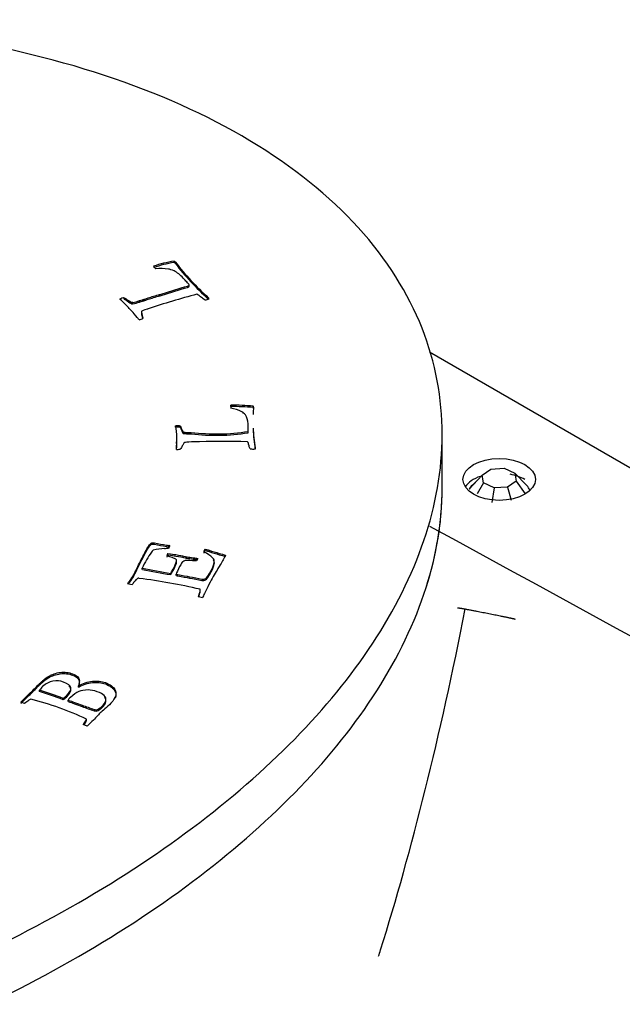
# Model space of a CAD drawing. Units: inches. Extents: x -850 to -104, y -4 to 567.
# Drawn here: x -272 to -254, y 137 to 167 of the extents above; entities that cross this region are included whole.
import ezdxf

# ---------------------------------------------------------------- set-up
doc = ezdxf.new("R2010")
doc.units = ezdxf.units.IN
for name, color, linetype in [('806012_R111', 7, 'Continuous'), ('806071', 7, 'Continuous'), ('832002', 7, 'Continuous'), ('835001', 7, 'Continuous'), ('836002', 7, 'Continuous'), ('Default', 7, 'Continuous')]:
    doc.layers.add(name, color=color, linetype=linetype)

# ---------------------------------------------------------------- blocks, each defined once
blk = doc.blocks.new('SE3')
at = {"layer": '806012_R111', "color": 7, "linetype": 'Continuous', "ltscale": 25.4}
blk.add_open_spline([(-310.641, 135.943), (-309.299, 135.168), (-307.803, 134.528), (-304.532, 133.489), (-302.741, 133.094), (-299.114, 132.578), (-297.234, 132.447), (-293.473, 132.415), (-291.616, 132.512), (-287.94, 132.899), (-286.109, 133.193), (-282.6, 133.935), (-280.909, 134.385), (-277.646, 135.424), (-276.063, 136.02), (-273.072, 137.325), (-271.667, 138.033), (-267.712, 140.314), (-265.406, 142.066), (-262.711, 144.877), (-261.932, 145.85), (-260.638, 147.876), (-260.127, 148.933), (-259.45, 151.054), (-259.277, 152.128), (-259.302, 153.231), (-259.302, 153.246), (-259.303, 153.261)], degree=3, knots=[0, 0, 0, 0, 0.0625, 0.0625, 0.125, 0.125, 0.1875, 0.1875, 0.25, 0.25, 0.3125, 0.3125, 0.375, 0.375, 0.4375, 0.4375, 0.5, 0.5, 0.625, 0.625, 0.6875, 0.6875, 0.75, 0.75, 0.8125, 0.8125, 0.8133352, 0.8133352, 0.8133352, 0.8133352], dxfattribs=at)
at = {"layer": '806071', "color": 7, "linetype": 'Continuous', "ltscale": 25.4}
blk.add_open_spline([(-261.233, 138.804), (-261.213, 138.868), (-260.235, 141.957), (-259.358, 145.48), (-258.6, 149.345)], degree=3, knots=[0.8619238, 0.8619238, 0.8619238, 0.8619238, 0.8648, 1, 1, 1, 1], dxfattribs=at)
blk.add_rational_spline([(-258.835, 149.382), (-258.836, 149.386), (-258.75, 149.372), (-258.6, 149.345)], [1.00001409086, 0.999020749206, 1.05054695204, 1.15459269935], degree=3, dxfattribs=at)
blk.add_rational_spline([(-258.6, 149.345), (-258.25, 149.281), (-257.738, 149.181), (-257.366, 149.103), (-257.194, 149.067), (-257.091, 149.044), (-257.088, 149.04)], [1.15459269935, 0.937360629627, 0.949067761015, 1.18971409352, 1.0648018681, 1.0015735051, 1.00002900453], degree=3, knots=[0, 0, 0, 0, 0.5, 0.5, 0.5, 0.7595349, 0.7595349, 0.7595349, 0.7595349], dxfattribs=at)
at = {"layer": '832002', "color": 7, "linetype": 'Continuous', "ltscale": 25.4}
for p, q in [((-267.443, 159.865), (-267.443, 159.906)), ((-267.41, 159.84), (-267.41, 159.881)), ((-266.979, 159.14), (-266.979, 159.181)), ((-268.96, 158.753), (-268.96, 158.794)), ((-268.497, 158.663), (-268.497, 158.704)), ((-266.402, 158.752), (-266.402, 158.793)), ((-268.748, 158.618), (-268.748, 158.659)), ((-268.718, 158.606), (-268.718, 158.647)), ((-268.694, 158.606), (-268.694, 158.647)), ((-268.435, 158.361), (-268.435, 158.32)), ((-268.425, 158.267), (-268.425, 158.308)), ((-265.717, 155.487), (-265.717, 155.528)), ((-265.039, 155.462), (-265.039, 155.503)), ((-265.029, 155.431), (-265.029, 155.472)), ((-267.398, 154.869), (-267.398, 154.909)), ((-265.196, 154.906), (-265.196, 154.957)), ((-267.18, 154.69), (-267.18, 154.731)), ((-267.163, 154.673), (-267.163, 154.714)), ((-267.141, 154.667), (-267.141, 154.708)), ((-266.92, 154.665), (-266.92, 154.706)), ((-265.193, 154.693), (-265.193, 154.734)), ((-259.299, 153.018), (-259.299, 154.651)), ((-267.372, 154.371), (-267.372, 154.422)), ((-264.983, 154.209), (-264.983, 154.237)), ((-268.142, 151.306), (-268.142, 151.347)), ((-267.603, 151.231), (-267.603, 151.272)), ((-267.571, 151.265), (-267.591, 151.223)), ((-267.629, 150.991), (-267.629, 151.032)), ((-267.591, 151.223), (-267.612, 151.19)), ((-266.501, 151.122), (-266.501, 151.163)), ((-267.365, 150.768), (-267.365, 150.819)), ((-266.721, 150.877), (-266.76, 150.806)), ((-268.406, 150.543), (-268.406, 150.584)), ((-267.544, 150.387), (-267.544, 150.428)), ((-267.383, 150.358), (-267.383, 150.398)), ((-268.719, 150.076), (-268.857, 150.106)), ((-266.65, 149.873), (-266.65, 149.924)), ((-266.579, 149.687), (-266.699, 149.709)), ((-271.526, 146.841), (-271.526, 146.882)), ((-270.342, 146.973), (-270.342, 147.013)), ((-271.985, 146.478), (-272.099, 146.515)), ((-270.811, 146.592), (-270.811, 146.633)), ((-270.658, 146.538), (-270.658, 146.579)), ((-269.802, 146.245), (-269.802, 146.286)), ((-270.098, 145.961), (-270.098, 146.001)), ((-270.077, 145.787), (-270.202, 145.834))]:
    blk.add_line(p, q, dxfattribs=at)
for centre, radius, start, end in [((-266.566, 155.048), 4.936, 100.2396, 107.7102), ((-267.84, 159.338), 0.692, 51.5954, 55.049), ((-266.566, 155.007), 4.936, 100.2396, 107.7102), ((-267.822, 158.597), 1.084, 78.8453, 99.3185), ((-267.84, 159.297), 0.692, 51.5954, 55.049), ((-260.309, 165.445), 9.021, 218.082, 227.5123), ((-260.309, 165.404), 9.021, 218.082, 227.5123), ((-269.321, 161.202), 2.631, 283.7885, 288.2731), ((-261.451, 138.493), 21.081, 104.5527, 108.7657), ((-266.619, 158.577), 0.305, 37.0595, 44.9025), ((-269.321, 161.161), 2.631, 283.7885, 288.2731), ((-265.795, 154.606), 0.833, 60.2856, 84.8961), ((-265.618, 148.913), 6.616, 84.9801, 90.8614), ((-265.618, 148.872), 6.616, 84.9801, 90.8614), ((-259.858, 155.043), 5.188, 175.2599, 177.7233), ((-265.506, 155.33), 0.498, 16.514, 20.2693), ((-265.506, 155.29), 0.498, 16.514, 20.2693), ((-269.742, 154.467), 2.386, 353.3243, 10.6813), ((-259.858, 155.043), 5.188, 182.2588, 188.9368), ((-266.158, 160.818), 6.16, 262.8888, 279.0082), ((-266.158, 160.777), 6.16, 262.8888, 279.0082), ((-259.858, 155.002), 5.188, 182.2588, 188.9368), ((-269.742, 154.426), 2.386, 355.1105, 358.7909), ((-265.951, 132.13), 22.304, 88.0939, 92.3908), ((-265.161, 154.222), 0.178, 353.9213, 4.9307), ((-267.682, 150.831), 0.448, 75.7342, 79.9189), ((-267.682, 150.79), 0.448, 77.9414, 79.9189), ((-266.009, 149.517), 2.624, 143.7445, 156.0078), ((-267.439, 148.16), 3.038, 95.5066, 102.1034), ((-262.313, 181.655), 31.663, 258.9059, 260.4908), ((-262.313, 181.615), 31.663, 258.9059, 260.4908), ((-268.561, 149.908), 0.373, 80.1126, 85.8536), ((-271.195, 129.868), 20.584, 77.2536, 82.4702), ((-275.975, 132.979), 14.597, 69.2834, 72.2554), ((-275.975, 132.939), 14.597, 69.2834, 72.2554), ((-274.069, 137.552), 9.336, 64.8241, 75.8904)]:
    blk.add_arc(centre, radius, start, end, dxfattribs=at)
for centre, major_axis, start_param, end_param in [((-267.024, 159.99), (-1.123, 0), 0.378067, 0.520682), ((-266.579, 158.916), (0.338, 0), 4.927722, 5.362331), ((-268.703, 158.578), (-0.12, 0), 4.64231, 4.843748), ((-268.703, 158.537), (-0.12, 0), 4.64231, 4.843748), ((-268.712, 158.412), (0.542, 0), 5.125232, 5.347805), ((-264.599, 155.468), (1.123, 0), 3.049881, 3.192496), ((-264.599, 155.427), (1.123, 0), 3.049881, 3.110101), ((-267.102, 154.772), (-0.119, 0), 1.029866, 1.23345), ((-267.102, 154.731), (-0.119, 0), 1.029866, 1.23345), ((-267.34, 154.587), (0.688, 0), 4.664261, 4.839384), ((-265.048, 154.41), (0.364, 0), 4.486205, 4.888906), ((-267.532, 150.95), (-0.627, 0), 5.761835, 5.949622), ((-267.77, 151.863), (1.175, 0), 4.745967, 4.846733), ((-266.768, 150.844), (-0.92, 0), 5.92058, 6.063195), ((-266.768, 150.803), (-0.92, 0), 5.92058, 6.063195), ((-265.823, 151.008), (-0.729, 0), 5.906884, 6.119234), ((-265.823, 150.968), (-0.729, 0), 5.906884, 6.119234)]:
    blk.add_ellipse(centre, major_axis=major_axis, ratio=0.57735, start_param=start_param, end_param=end_param, dxfattribs=at)
for points, knots in [([(-265.386, 163.704), (-266.728, 164.479), (-268.224, 165.12), (-271.495, 166.158), (-273.286, 166.553), (-276.913, 167.069), (-278.793, 167.201), (-282.554, 167.232), (-284.411, 167.135), (-288.087, 166.748), (-289.918, 166.455), (-293.427, 165.712), (-295.117, 165.263), (-298.38, 164.223), (-299.964, 163.628), (-302.955, 162.322), (-304.36, 161.614), (-308.315, 159.333), (-310.621, 157.582), (-313.316, 154.77), (-314.095, 153.797), (-315.388, 151.771), (-315.9, 150.714), (-316.577, 148.593), (-316.749, 147.52), (-316.701, 145.341), (-316.478, 144.261), (-315.59, 142.163), (-314.911, 141.129), (-313.115, 139.233), (-311.983, 138.351), (-310.641, 137.576)], [0, 0, 0, 0, 0.0625, 0.0625, 0.125, 0.125, 0.1875, 0.1875, 0.25, 0.25, 0.3125, 0.3125, 0.375, 0.375, 0.4375, 0.4375, 0.5, 0.5, 0.625, 0.625, 0.6875, 0.6875, 0.75, 0.75, 0.8125, 0.8125, 0.875, 0.875, 0.9375, 0.9375, 1, 1, 1, 1]), ([(-310.641, 137.576), (-309.299, 136.801), (-307.803, 136.161), (-304.532, 135.122), (-302.741, 134.727), (-299.114, 134.211), (-297.234, 134.08), (-293.473, 134.048), (-291.616, 134.145), (-287.94, 134.532), (-286.109, 134.826), (-282.6, 135.568), (-280.909, 136.018), (-277.646, 137.057), (-276.063, 137.653), (-273.072, 138.958), (-271.667, 139.666), (-267.712, 141.947), (-265.406, 143.699), (-262.711, 146.51), (-261.932, 147.483), (-260.638, 149.509), (-260.127, 150.566), (-259.45, 152.687), (-259.277, 153.761), (-259.326, 155.939), (-259.549, 157.019), (-260.437, 159.117), (-261.116, 160.152), (-262.912, 162.047), (-264.044, 162.929), (-265.386, 163.704)], [0, 0, 0, 0, 0.0625, 0.0625, 0.125, 0.125, 0.1875, 0.1875, 0.25, 0.25, 0.3125, 0.3125, 0.375, 0.375, 0.4375, 0.4375, 0.5, 0.5, 0.625, 0.625, 0.6875, 0.6875, 0.75, 0.75, 0.8125, 0.8125, 0.875, 0.875, 0.9375, 0.9375, 1, 1, 1, 1]), ([(-266.979, 159.181), (-267.004, 159.211), (-267.03, 159.241), (-267.055, 159.271), (-267.071, 159.29), (-267.091, 159.308), (-267.109, 159.327), (-267.128, 159.346), (-267.144, 159.366), (-267.162, 159.385), (-267.254, 159.488), (-267.349, 159.559), (-267.444, 159.605), (-267.514, 159.638), (-267.571, 159.658), (-267.613, 159.661)], [0, 0, 0, 0, 0.162637, 0.162637, 0.162637, 0.264863, 0.264863, 0.264863, 0.372099, 0.372099, 0.372099, 0.816795, 0.816795, 0.816795, 1, 1, 1, 1]), ([(-268.497, 158.704), (-268.493, 158.705), (-268.459, 158.714), (-268.405, 158.73), (-268.39, 158.734), (-268.375, 158.738), (-268.345, 158.747), (-268.316, 158.758), (-268.275, 158.771), (-268.21, 158.791), (-268.155, 158.81), (-268.051, 158.843), (-267.984, 158.861), (-267.91, 158.882), (-267.882, 158.89), (-267.847, 158.9), (-267.803, 158.914), (-267.547, 158.994), (-267.288, 159.07), (-267.03, 159.148), (-266.997, 159.159), (-266.981, 159.17), (-266.979, 159.181)], [0, 0, 0, 0, 0.059028, 0.059028, 0.059028, 0.094773, 0.094773, 0.143922, 0.143922, 0.143922, 0.255767, 0.255767, 0.382045, 0.382045, 0.382045, 0.451395, 0.451395, 0.451395, 0.954376, 0.954376, 0.954376, 1, 1, 1, 1]), ([(-268.497, 158.663), (-268.493, 158.664), (-268.459, 158.674), (-268.405, 158.689), (-268.39, 158.694), (-268.375, 158.697), (-268.345, 158.707), (-268.316, 158.717), (-268.275, 158.73), (-268.21, 158.75), (-268.155, 158.769), (-268.051, 158.802), (-267.984, 158.82), (-267.91, 158.841), (-267.882, 158.849), (-267.847, 158.859), (-267.803, 158.873), (-267.547, 158.953), (-267.288, 159.029), (-267.03, 159.108), (-266.997, 159.118), (-266.981, 159.129), (-266.979, 159.14)], [0, 0, 0, 0, 0.059028, 0.059028, 0.059028, 0.094773, 0.094773, 0.143922, 0.143922, 0.143922, 0.255767, 0.255767, 0.382045, 0.382045, 0.382045, 0.451395, 0.451395, 0.451395, 0.954376, 0.954376, 0.954376, 1, 1, 1, 1]), ([(-268.495, 158.125), (-268.505, 158.13), (-268.514, 158.134), (-268.533, 158.155), (-268.578, 158.212), (-268.656, 158.308), (-268.693, 158.354), (-268.74, 158.397), (-268.782, 158.442), (-268.813, 158.475), (-268.842, 158.508), (-268.871, 158.541), (-268.911, 158.586), (-268.966, 158.639), (-269.039, 158.704), (-269.06, 158.723), (-269.073, 158.733), (-269.085, 158.746), (-269.086, 158.754), (-269.081, 158.76), (-269.074, 158.77), (-269.056, 158.779), (-269, 158.796), (-268.98, 158.797), (-268.96, 158.794)], [0, 0, 0, 0, 0.077922, 0.077922, 0.256029, 0.256029, 0.256029, 0.44516, 0.44516, 0.44516, 0.5841, 0.5841, 0.5841, 0.818506, 0.818506, 0.818506, 0.841058, 0.841058, 0.897438, 0.897438, 0.897438, 0.953115, 0.953115, 1, 1, 1, 1]), ([(-268.96, 158.794), (-268.949, 158.793), (-268.93, 158.781), (-268.901, 158.759), (-268.855, 158.724), (-268.799, 158.692), (-268.748, 158.659)], [0, 0, 0, 0, 0.268159, 0.268159, 0.268159, 1, 1, 1, 1]), ([(-268.96, 158.753), (-268.949, 158.752), (-268.93, 158.74), (-268.901, 158.719), (-268.855, 158.683), (-268.799, 158.651), (-268.748, 158.618)], [0, 0, 0, 0, 0.268159, 0.268159, 0.268159, 1, 1, 1, 1]), ([(-266.507, 158.726), (-266.535, 158.742), (-266.57, 158.766), (-266.612, 158.798), (-266.654, 158.831), (-266.676, 158.85), (-266.682, 158.856), (-266.704, 158.88), (-266.728, 158.894), (-266.748, 158.898)], [0, 0, 0, 0, 0.422642, 0.422642, 0.422642, 0.741339, 0.741339, 0.741339, 1, 1, 1, 1]), ([(-268.233, 158.454), (-268.234, 158.453), (-268.254, 158.447), (-268.256, 158.447), (-268.37, 158.411), (-268.424, 158.384), (-268.431, 158.376)], [0, 0, 0, 0, 0.111506, 0.111506, 0.111506, 1, 1, 1, 1]), ([(-268.425, 158.308), (-268.424, 158.306), (-268.421, 158.291), (-268.415, 158.265), (-268.411, 158.246), (-268.407, 158.23), (-268.4, 158.216), (-268.387, 158.191), (-268.386, 158.172), (-268.39, 158.16)], [0, 0, 0, 0, 0.288223, 0.288223, 0.288223, 0.622316, 0.622316, 0.622316, 1, 1, 1, 1]), ([(-268.425, 158.267), (-268.424, 158.266), (-268.421, 158.25), (-268.415, 158.224), (-268.412, 158.209), (-268.409, 158.195), (-268.404, 158.183)], [0, 0, 0, 0, 0.2882231, 0.2882231, 0.2882231, 0.56, 0.56, 0.56, 0.56]), ([(-265.193, 154.734), (-265.192, 154.768), (-265.191, 154.802), (-265.19, 154.836), (-265.19, 154.857), (-265.193, 154.877), (-265.195, 154.898), (-265.196, 154.92), (-265.195, 154.942), (-265.196, 154.964), (-265.198, 155.079), (-265.226, 155.169), (-265.276, 155.234), (-265.312, 155.282), (-265.347, 155.314), (-265.382, 155.329)], [0, 0, 0, 0, 0.164107, 0.164107, 0.164107, 0.264533, 0.264533, 0.264533, 0.371637, 0.371637, 0.371637, 0.815819, 0.815819, 0.815819, 1, 1, 1, 1]), ([(-267.398, 154.909), (-267.384, 154.915), (-267.36, 154.918), (-267.298, 154.919), (-267.278, 154.915), (-267.263, 154.908), (-267.254, 154.904), (-267.246, 154.889), (-267.238, 154.862), (-267.224, 154.818), (-267.199, 154.775), (-267.18, 154.731)], [0, 0, 0, 0, 0.166796, 0.166796, 0.307256, 0.307256, 0.307256, 0.491862, 0.491862, 0.491862, 1, 1, 1, 1]), ([(-267.398, 154.869), (-267.384, 154.874), (-267.36, 154.877), (-267.298, 154.878), (-267.278, 154.874), (-267.263, 154.867), (-267.254, 154.863), (-267.246, 154.848), (-267.238, 154.821), (-267.224, 154.777), (-267.199, 154.734), (-267.18, 154.69)], [0, 0, 0, 0, 0.166796, 0.166796, 0.307256, 0.307256, 0.307256, 0.491862, 0.491862, 0.491862, 1, 1, 1, 1]), ([(-267.141, 154.708), (-267.124, 154.708), (-267.107, 154.707), (-267.089, 154.707), (-267.051, 154.707), (-267.012, 154.706), (-266.974, 154.705), (-266.956, 154.704), (-266.938, 154.705), (-266.92, 154.706)], [0, 0, 0, 0, 0.235629, 0.235629, 0.235629, 0.756369, 0.756369, 0.756369, 1, 1, 1, 1]), ([(-267.141, 154.667), (-267.124, 154.667), (-267.107, 154.667), (-267.089, 154.667), (-267.051, 154.666), (-267.012, 154.665), (-266.974, 154.664), (-266.956, 154.664), (-266.938, 154.665), (-266.92, 154.665)], [0, 0, 0, 0, 0.235629, 0.235629, 0.235629, 0.756369, 0.756369, 0.756369, 1, 1, 1, 1]), ([(-267.167, 154.335), (-267.168, 154.333), (-267.177, 154.317), (-267.192, 154.294), (-267.204, 154.275), (-267.212, 154.26), (-267.217, 154.245), (-267.225, 154.22), (-267.238, 154.203), (-267.252, 154.193)], [0, 0, 0, 0, 0.286453, 0.286453, 0.286453, 0.625077, 0.625077, 0.625077, 1, 1, 1, 1]), ([(-266.881, 154.415), (-266.883, 154.415), (-266.905, 154.414), (-266.908, 154.414), (-267.037, 154.412), (-267.107, 154.401), (-267.132, 154.392), (-267.147, 154.372), (-267.167, 154.335)], [0, 0, 0, 0, 0.074873, 0.074873, 0.074873, 0.537436, 0.537436, 1, 1, 1, 1]), ([(-265.129, 154.205), (-265.141, 154.227), (-265.153, 154.258), (-265.166, 154.298), (-265.178, 154.337), (-265.183, 154.361), (-265.183, 154.367), (-265.184, 154.395), (-265.194, 154.413), (-265.209, 154.422)], [0, 0, 0, 0, 0.427187, 0.427187, 0.427187, 0.741195, 0.741195, 0.741195, 1, 1, 1, 1]), ([(-310.641, 135.943), (-309.299, 135.168), (-307.803, 134.528), (-304.532, 133.489), (-302.741, 133.094), (-299.114, 132.578), (-297.234, 132.447), (-293.473, 132.415), (-291.616, 132.512), (-287.94, 132.899), (-286.109, 133.193), (-282.6, 133.935), (-280.909, 134.385), (-277.646, 135.424), (-276.063, 136.02), (-273.072, 137.325), (-271.667, 138.033), (-267.712, 140.314), (-265.406, 142.066), (-262.711, 144.877), (-261.932, 145.85), (-260.638, 147.876), (-260.127, 148.933), (-259.471, 150.99), (-259.299, 151.998), (-259.299, 153.02)], [0, 0, 0, 0, 0.0625, 0.0625, 0.125, 0.125, 0.1875, 0.1875, 0.25, 0.25, 0.3125, 0.3125, 0.375, 0.375, 0.4375, 0.4375, 0.5, 0.5, 0.625, 0.625, 0.6875, 0.6875, 0.75, 0.75, 0.8087408, 0.8087408, 0.8087408, 0.8087408]), ([(-268.857, 150.106), (-268.832, 150.144), (-268.809, 150.177), (-268.787, 150.203), (-268.744, 150.254), (-268.703, 150.315), (-268.652, 150.409), (-268.621, 150.473), (-268.573, 150.574), (-268.501, 150.728), (-268.43, 150.864), (-268.364, 150.985), (-268.331, 151.047), (-268.301, 151.109), (-268.269, 151.17), (-268.248, 151.211), (-268.203, 151.27), (-268.142, 151.347)], [0, 0, 0, 0, 0.08031, 0.08031, 0.08031, 0.303771, 0.303771, 0.379308, 0.379308, 0.379308, 0.706385, 0.706385, 0.706385, 0.853673, 0.853673, 0.853673, 1, 1, 1, 1]), ([(-268.833, 150.101), (-268.817, 150.124), (-268.801, 150.145), (-268.787, 150.163), (-268.744, 150.214), (-268.703, 150.275), (-268.652, 150.369), (-268.621, 150.432), (-268.573, 150.534), (-268.501, 150.687), (-268.43, 150.823), (-268.364, 150.945), (-268.331, 151.006), (-268.301, 151.068), (-268.269, 151.129), (-268.248, 151.17), (-268.203, 151.229), (-268.142, 151.306)], [0.02633, 0.02633, 0.02633, 0.02633, 0.0803103, 0.0803103, 0.0803103, 0.3037714, 0.3037714, 0.3793076, 0.3793076, 0.3793076, 0.7063852, 0.7063852, 0.7063852, 0.8536732, 0.8536732, 0.8536732, 1, 1, 1, 1]), ([(-268.142, 151.347), (-268.112, 151.355), (-268.077, 151.356), (-268.038, 151.349), (-267.917, 151.327), (-267.797, 151.305), (-267.676, 151.283), (-267.652, 151.279), (-267.628, 151.276), (-267.603, 151.272)], [0, 0, 0, 0, 0.190323, 0.190323, 0.190323, 0.865443, 0.865443, 0.865443, 1, 1, 1, 1]), ([(-268.142, 151.306), (-268.112, 151.314), (-268.077, 151.315), (-268.038, 151.308), (-267.917, 151.286), (-267.797, 151.264), (-267.676, 151.242), (-267.652, 151.238), (-267.628, 151.235), (-267.603, 151.231)], [0, 0, 0, 0, 0.190323, 0.190323, 0.190323, 0.865443, 0.865443, 0.865443, 1, 1, 1, 1]), ([(-267.544, 150.428), (-267.532, 150.444), (-267.522, 150.458), (-267.45, 150.591), (-267.406, 150.678), (-267.387, 150.731), (-267.367, 150.783), (-267.361, 150.816), (-267.369, 150.832), (-267.377, 150.847), (-267.396, 150.862), (-267.429, 150.877), (-267.45, 150.887), (-267.531, 150.915), (-267.666, 150.96)], [0, 0, 0, 0, 0.044504, 0.044504, 0.496956, 0.496956, 0.496956, 0.657653, 0.657653, 0.657653, 0.748773, 0.748773, 0.748773, 1, 1, 1, 1]), ([(-267.629, 151.032), (-267.523, 151.016), (-267.443, 151.004), (-267.265, 150.971), (-267.186, 150.956), (-267.153, 150.949), (-267.117, 150.941), (-267.09, 150.936), (-267.038, 150.927), (-266.986, 150.919), (-266.916, 150.909), (-266.845, 150.9), (-266.793, 150.89), (-266.759, 150.884), (-266.746, 150.882), (-266.734, 150.879), (-266.721, 150.877)], [0, 0, 0, 0, 0.161702, 0.161702, 0.525531, 0.525531, 0.525531, 0.620879, 0.620879, 0.78557, 0.78557, 0.78557, 0.958274, 0.958274, 0.958274, 1, 1, 1, 1]), ([(-267.629, 150.991), (-267.523, 150.975), (-267.443, 150.963), (-267.265, 150.931), (-267.186, 150.915), (-267.153, 150.908), (-267.117, 150.901), (-267.09, 150.896), (-267.038, 150.886), (-266.986, 150.878), (-266.916, 150.868), (-266.845, 150.859), (-266.793, 150.849), (-266.759, 150.843), (-266.753, 150.842), (-266.747, 150.841), (-266.741, 150.84)], [0, 0, 0, 0, 0.161702, 0.161702, 0.5255313, 0.5255313, 0.5255313, 0.6208788, 0.6208788, 0.78557, 0.78557, 0.78557, 0.9582736, 0.9582736, 0.9582736, 0.977576, 0.977576, 0.977576, 0.977576]), ([(-267.383, 150.398), (-267.352, 150.393), (-267.332, 150.389), (-267.183, 150.362), (-267.068, 150.341), (-266.975, 150.324), (-266.849, 150.301), (-266.722, 150.278), (-266.595, 150.255), (-266.551, 150.247), (-266.515, 150.25), (-266.49, 150.265), (-266.449, 150.29), (-266.39, 150.372), (-266.262, 150.608), (-266.23, 150.69), (-266.22, 150.76), (-266.213, 150.809), (-266.23, 150.856), (-266.273, 150.902), (-266.328, 150.961), (-266.417, 151.021), (-266.542, 151.077)], [0, 0, 0, 0, 0.009796, 0.009796, 0.17045, 0.17045, 0.17045, 0.329441, 0.329441, 0.329441, 0.374508, 0.374508, 0.374508, 0.591195, 0.591195, 0.735148, 0.735148, 0.735148, 0.836973, 0.836973, 0.836973, 1, 1, 1, 1]), ([(-265.877, 150.979), (-265.897, 150.934), (-265.915, 150.899), (-265.949, 150.836), (-266.01, 150.735), (-266.11, 150.572), (-266.18, 150.458), (-266.261, 150.319), (-266.394, 150.075), (-266.443, 149.974), (-266.496, 149.853), (-266.502, 149.839), (-266.511, 149.825), (-266.519, 149.811), (-266.541, 149.77), (-266.559, 149.728), (-266.579, 149.687)], [0, 0, 0, 0, 0.128474, 0.128474, 0.316243, 0.316243, 0.316243, 0.687578, 0.687578, 0.87212, 0.87212, 0.87212, 0.905038, 0.905038, 0.905038, 1, 1, 1, 1]), ([(-266.501, 151.163), (-266.471, 151.156), (-266.448, 151.15), (-266.428, 151.144), (-266.412, 151.14), (-266.396, 151.134), (-266.277, 151.096), (-266.172, 151.065), (-266.068, 151.032), (-266.006, 151.013), (-265.94, 150.997), (-265.877, 150.979)], [0, 0, 0, 0, 0.11338, 0.11338, 0.11338, 0.191706, 0.191706, 0.697297, 0.697297, 0.697297, 1, 1, 1, 1]), ([(-266.501, 151.122), (-266.471, 151.115), (-266.448, 151.109), (-266.428, 151.104), (-266.412, 151.099), (-266.396, 151.093), (-266.277, 151.056), (-266.172, 151.024), (-266.068, 150.991), (-266.006, 150.972), (-265.94, 150.956), (-265.877, 150.938)], [0, 0, 0, 0, 0.11338, 0.11338, 0.11338, 0.191706, 0.191706, 0.697297, 0.697297, 0.697297, 1, 1, 1, 1]), ([(-267.544, 150.387), (-267.532, 150.403), (-267.522, 150.418), (-267.45, 150.55), (-267.406, 150.637), (-267.387, 150.69), (-267.373, 150.727), (-267.365, 150.755), (-267.365, 150.773)], [0, 0, 0, 0, 0.0445035, 0.0445035, 0.4969558, 0.4969558, 0.4969558, 0.6120598, 0.6120598, 0.6120598, 0.6120598]), ([(-267.383, 150.358), (-267.352, 150.352), (-267.332, 150.348), (-267.183, 150.321), (-267.068, 150.3), (-266.975, 150.283), (-266.849, 150.26), (-266.722, 150.237), (-266.595, 150.214), (-266.551, 150.206), (-266.515, 150.21), (-266.49, 150.225), (-266.449, 150.249), (-266.39, 150.331), (-266.262, 150.567), (-266.23, 150.649), (-266.22, 150.719), (-266.214, 150.761), (-266.226, 150.802), (-266.256, 150.842)], [0, 0, 0, 0, 0.009796, 0.009796, 0.1704499, 0.1704499, 0.1704499, 0.3294411, 0.3294411, 0.3294411, 0.3745083, 0.3745083, 0.3745083, 0.5911953, 0.5911953, 0.7351481, 0.7351481, 0.7351481, 0.8227722, 0.8227722, 0.8227722, 0.8227722]), ([(-266.76, 150.806), (-266.779, 150.806), (-266.821, 150.808), (-266.883, 150.811), (-267.001, 150.816), (-267.076, 150.818), (-267.109, 150.812), (-267.134, 150.807), (-267.158, 150.797), (-267.179, 150.78), (-267.194, 150.767), (-267.225, 150.719), (-267.328, 150.53), (-267.365, 150.452), (-267.383, 150.398)], [0, 0, 0, 0, 0.109157, 0.109157, 0.109157, 0.308789, 0.308789, 0.308789, 0.388901, 0.388901, 0.388901, 0.670455, 0.670455, 1, 1, 1, 1]), ([(-268.534, 150.279), (-268.55, 150.276), (-268.564, 150.266), (-268.575, 150.254), (-268.581, 150.247), (-268.589, 150.237), (-268.602, 150.225), (-268.637, 150.191), (-268.665, 150.154), (-268.688, 150.119), (-268.696, 150.107), (-268.705, 150.092), (-268.719, 150.076)], [0, 0, 0, 0, 0.150913, 0.150913, 0.150913, 0.292103, 0.292103, 0.292103, 0.797883, 0.797883, 0.797883, 1, 1, 1, 1]), ([(-266.699, 149.709), (-266.699, 149.723), (-266.69, 149.75), (-266.678, 149.79), (-266.655, 149.863), (-266.644, 149.914), (-266.653, 149.945)], [0, 0, 0, 0, 0.343376, 0.343376, 0.343376, 1, 1, 1, 1]), ([(-266.691, 149.707), (-266.687, 149.719), (-266.683, 149.733), (-266.678, 149.749), (-266.66, 149.804), (-266.65, 149.847), (-266.65, 149.878)], [0.2060237, 0.2060237, 0.2060237, 0.2060237, 0.3433757, 0.3433757, 0.3433757, 0.8423009, 0.8423009, 0.8423009, 0.8423009]), ([(-272.099, 146.515), (-272.029, 146.583), (-271.959, 146.652), (-271.889, 146.72), (-271.786, 146.82), (-271.686, 146.921), (-271.585, 147.022), (-271.573, 147.034), (-271.561, 147.045), (-271.549, 147.057), (-271.542, 147.065), (-271.535, 147.072), (-271.521, 147.085), (-271.504, 147.101), (-271.474, 147.127), (-271.452, 147.146), (-271.433, 147.165), (-271.412, 147.184), (-271.363, 147.23), (-271.298, 147.276), (-271.216, 147.321), (-271.187, 147.337), (-271.143, 147.355), (-271.083, 147.376), (-271.024, 147.396), (-270.962, 147.412), (-270.897, 147.419), (-270.831, 147.426), (-270.766, 147.427), (-270.704, 147.419), (-270.64, 147.412), (-270.581, 147.398), (-270.46, 147.355), (-270.411, 147.326), (-270.379, 147.292), (-270.347, 147.257), (-270.325, 147.216), (-270.319, 147.168), (-270.317, 147.143), (-270.324, 147.091), (-270.342, 147.013)], [0, 0, 0, 0, 0.132666, 0.132666, 0.132666, 0.326516, 0.326516, 0.326516, 0.34959, 0.34959, 0.34959, 0.373898, 0.373898, 0.395167, 0.395167, 0.395167, 0.432654, 0.432654, 0.432654, 0.531853, 0.531853, 0.531853, 0.584424, 0.584424, 0.584424, 0.649112, 0.649112, 0.649112, 0.711447, 0.711447, 0.711447, 0.774145, 0.774145, 0.841793, 0.841793, 0.841793, 0.91377, 0.91377, 0.91377, 1, 1, 1, 1]), ([(-272.099, 146.474), (-272.029, 146.543), (-271.959, 146.611), (-271.889, 146.679), (-271.786, 146.779), (-271.686, 146.88), (-271.585, 146.981), (-271.573, 146.993), (-271.561, 147.005), (-271.549, 147.017), (-271.542, 147.024), (-271.535, 147.031), (-271.521, 147.044), (-271.504, 147.06), (-271.474, 147.086), (-271.452, 147.105), (-271.433, 147.124), (-271.412, 147.143), (-271.363, 147.189), (-271.298, 147.235), (-271.216, 147.28), (-271.187, 147.296), (-271.143, 147.314), (-271.083, 147.335), (-271.024, 147.355), (-270.962, 147.371), (-270.897, 147.378), (-270.831, 147.386), (-270.766, 147.386), (-270.704, 147.379), (-270.64, 147.371), (-270.581, 147.358), (-270.46, 147.314), (-270.411, 147.286), (-270.379, 147.251), (-270.347, 147.216), (-270.325, 147.175), (-270.319, 147.127), (-270.317, 147.103), (-270.324, 147.05), (-270.342, 146.973)], [0, 0, 0, 0, 0.132666, 0.132666, 0.132666, 0.326516, 0.326516, 0.326516, 0.34959, 0.34959, 0.34959, 0.373898, 0.373898, 0.395167, 0.395167, 0.395167, 0.432654, 0.432654, 0.432654, 0.531853, 0.531853, 0.531853, 0.584424, 0.584424, 0.584424, 0.649112, 0.649112, 0.649112, 0.711447, 0.711447, 0.711447, 0.774145, 0.774145, 0.841793, 0.841793, 0.841793, 0.91377, 0.91377, 0.91377, 1, 1, 1, 1]), ([(-270.811, 146.633), (-270.778, 146.654), (-270.745, 146.681), (-270.612, 146.804), (-270.567, 146.883), (-270.582, 147.018), (-270.657, 147.076), (-270.899, 147.164), (-271.007, 147.172), (-271.12, 147.151), (-271.234, 147.131), (-271.339, 147.077), (-271.461, 146.964), (-271.491, 146.928), (-271.526, 146.882)], [0, 0, 0, 0, 0.079824, 0.079824, 0.302036, 0.302036, 0.524249, 0.524249, 0.677906, 0.677906, 0.677906, 0.927591, 0.927591, 1, 1, 1, 1]), ([(-270.342, 147.013), (-270.208, 147.092), (-270.069, 147.138), (-269.923, 147.151), (-269.776, 147.165), (-269.645, 147.152), (-269.461, 147.085), (-269.398, 147.052), (-269.339, 147.01), (-269.295, 146.979), (-269.262, 146.942), (-269.242, 146.898), (-269.215, 146.841), (-269.206, 146.788), (-269.215, 146.738), (-269.224, 146.688), (-269.254, 146.625), (-269.306, 146.551), (-269.333, 146.513), (-269.382, 146.46), (-269.456, 146.391), (-269.511, 146.34), (-269.571, 146.291), (-269.628, 146.241), (-269.702, 146.177), (-269.777, 146.096), (-269.863, 146.003), (-269.888, 145.976), (-269.961, 145.905), (-270.077, 145.787)], [0, 0, 0, 0, 0.139065, 0.139065, 0.139065, 0.257949, 0.257949, 0.328342, 0.328342, 0.328342, 0.390272, 0.390272, 0.390272, 0.469519, 0.469519, 0.469519, 0.565204, 0.565204, 0.565204, 0.654565, 0.654565, 0.654565, 0.743187, 0.743187, 0.743187, 0.877732, 0.877732, 0.877732, 1, 1, 1, 1]), ([(-270.342, 146.973), (-270.208, 147.052), (-270.069, 147.097), (-269.923, 147.11), (-269.776, 147.124), (-269.645, 147.111), (-269.461, 147.045), (-269.398, 147.011), (-269.339, 146.969), (-269.295, 146.938), (-269.262, 146.901), (-269.242, 146.857), (-269.215, 146.8), (-269.206, 146.747), (-269.215, 146.697), (-269.218, 146.678), (-269.225, 146.657), (-269.235, 146.634)], [0, 0, 0, 0, 0.1390646, 0.1390646, 0.1390646, 0.2579493, 0.2579493, 0.3283416, 0.3283416, 0.3283416, 0.3902719, 0.3902719, 0.3902719, 0.469519, 0.469519, 0.469519, 0.5060481, 0.5060481, 0.5060481, 0.5060481]), ([(-270.811, 146.592), (-270.778, 146.613), (-270.745, 146.64), (-270.612, 146.763), (-270.567, 146.842), (-270.578, 146.943), (-270.599, 146.975), (-270.636, 147.004)], [0, 0, 0, 0, 0.0798239, 0.0798239, 0.3020364, 0.3020364, 0.4126508, 0.4126508, 0.4126508, 0.4126508]), ([(-269.802, 146.286), (-269.73, 146.315), (-269.677, 146.346), (-269.567, 146.448), (-269.525, 146.511), (-269.515, 146.568), (-269.505, 146.623), (-269.52, 146.673), (-269.564, 146.717), (-269.607, 146.76), (-269.676, 146.799), (-269.875, 146.87), (-269.965, 146.888), (-270.05, 146.888), (-270.166, 146.888), (-270.262, 146.871), (-270.337, 146.839), (-270.412, 146.807), (-270.495, 146.747), (-270.628, 146.624), (-270.651, 146.597), (-270.658, 146.579)], [0, 0, 0, 0, 0.08492, 0.08492, 0.252582, 0.252582, 0.252582, 0.368755, 0.368755, 0.368755, 0.494893, 0.494893, 0.624973, 0.624973, 0.624973, 0.756968, 0.756968, 0.756968, 0.925355, 0.925355, 1, 1, 1, 1]), ([(-271.793, 146.607), (-271.816, 146.601), (-271.842, 146.585), (-271.873, 146.56), (-271.887, 146.549), (-271.923, 146.521), (-271.985, 146.478)], [0, 0, 0, 0, 0.389643, 0.389643, 0.389643, 1, 1, 1, 1]), ([(-270.658, 146.579), (-270.593, 146.556), (-270.529, 146.532), (-270.464, 146.509), (-270.387, 146.481), (-270.311, 146.452), (-270.234, 146.424), (-270.115, 146.38), (-269.992, 146.34), (-269.872, 146.298), (-269.855, 146.292), (-269.83, 146.289), (-269.802, 146.286)], [0, 0, 0, 0, 0.228508, 0.228508, 0.228508, 0.502026, 0.502026, 0.502026, 0.926708, 0.926708, 0.926708, 1, 1, 1, 1]), ([(-270.658, 146.538), (-270.593, 146.515), (-270.529, 146.492), (-270.464, 146.468), (-270.387, 146.441), (-270.311, 146.412), (-270.234, 146.383), (-270.115, 146.339), (-269.992, 146.299), (-269.872, 146.257), (-269.855, 146.251), (-269.83, 146.248), (-269.802, 146.245)], [0, 0, 0, 0, 0.228508, 0.228508, 0.228508, 0.502026, 0.502026, 0.502026, 0.926708, 0.926708, 0.926708, 1, 1, 1, 1]), ([(-269.802, 146.245), (-269.73, 146.274), (-269.677, 146.305), (-269.567, 146.408), (-269.525, 146.47), (-269.515, 146.527), (-269.506, 146.577), (-269.517, 146.621), (-269.55, 146.662)], [0, 0, 0, 0, 0.0849198, 0.0849198, 0.2525819, 0.2525819, 0.2525819, 0.3561449, 0.3561449, 0.3561449, 0.3561449]), ([(-270.202, 145.834), (-270.192, 145.851), (-270.178, 145.87), (-270.162, 145.893), (-270.132, 145.935), (-270.107, 145.971), (-270.098, 146.001)], [0, 0, 0, 0, 0.354618, 0.354618, 0.354618, 1, 1, 1, 1]), ([(-270.18, 145.825), (-270.175, 145.834), (-270.168, 145.842), (-270.162, 145.852), (-270.132, 145.894), (-270.107, 145.93), (-270.098, 145.961)], [0.2079915, 0.2079915, 0.2079915, 0.2079915, 0.3546181, 0.3546181, 0.3546181, 1, 1, 1, 1])]:
    blk.add_open_spline(points, degree=3, knots=knots, dxfattribs=at)
for points, degree in [([(-268.748, 158.659), (-268.733, 158.653), (-268.718, 158.647)], 2), ([(-268.748, 158.618), (-268.733, 158.612), (-268.718, 158.606)], 2), ([(-268.431, 158.376), (-268.439, 158.369), (-268.436, 158.346), (-268.425, 158.308)], 3), ([(-268.435, 158.32), (-268.435, 158.308), (-268.432, 158.291), (-268.425, 158.267)], 3), ([(-267.18, 154.731), (-267.171, 154.723), (-267.163, 154.714)], 2), ([(-267.18, 154.69), (-267.171, 154.682), (-267.163, 154.673)], 2)]:
    blk.add_open_spline(points, degree=degree, dxfattribs=at)
at = {"layer": '835001', "color": 7, "linetype": 'Continuous', "ltscale": 25.4}
for p, q in [((-258.087, 153.408), (-258.479, 152.986)), ((-258.087, 153.408), (-257.826, 153.594)), ((-258.045, 153.17), (-258.087, 153.408)), ((-257.826, 153.594), (-257.414, 153.618)), ((-257.414, 153.618), (-257.092, 153.467)), ((-257.092, 153.467), (-257.05, 153.229)), ((-257.092, 153.467), (-256.733, 153.09)), ((-258.254, 153.228), (-258.343, 153.146)), ((-258.045, 153.17), (-258.24, 152.843)), ((-257.723, 153.019), (-258.045, 153.17)), ((-257.311, 153.044), (-257.723, 153.019)), ((-257.05, 153.229), (-257.311, 153.044)), ((-257.311, 153.044), (-257.202, 152.653)), ((-257.05, 153.229), (-256.779, 152.844)), ((-256.835, 153.186), (-256.83, 153.192)), ((-257.723, 153.019), (-257.796, 152.575))]:
    blk.add_line(p, q, dxfattribs=at)
for centre, radius, start, end in [((-257.846, 152.58), 0.752, 131.389, 147.3474), ((-256.969, 152.832), 0.35, 19.3225, 47.4742)]:
    blk.add_arc(centre, radius, start, end, dxfattribs=at)
at = {"layer": '836002', "color": 7, "linetype": 'Continuous', "ltscale": 25.4}
blk.add_line((-259.688, 157.151), (-154.158, 96.223), dxfattribs=at)
blk.add_ellipse((-257.568, 153.278), major_axis=(1.1, 0), ratio=0.57735, dxfattribs=at)
for start_param, end_param in [(5.259334, 5.921818), (3.926991, 4.401825)]:
    blk.add_ellipse((-257.568, 152.829), major_axis=(-1.1, 0), ratio=0.57735, start_param=start_param, end_param=end_param, dxfattribs=at)
blk.add_open_spline([(-155.909, 95.212), (-190.494, 114.095), (-225.083, 132.976), (-259.678, 151.853)], degree=3, dxfattribs=at)

msp = doc.modelspace()

# ---------------------------------------------------------------- block references
at = {"layer": 'Default'}
msp.add_blockref('SE3', (0, 0), dxfattribs=at)

doc.saveas('drawing.dxf')
